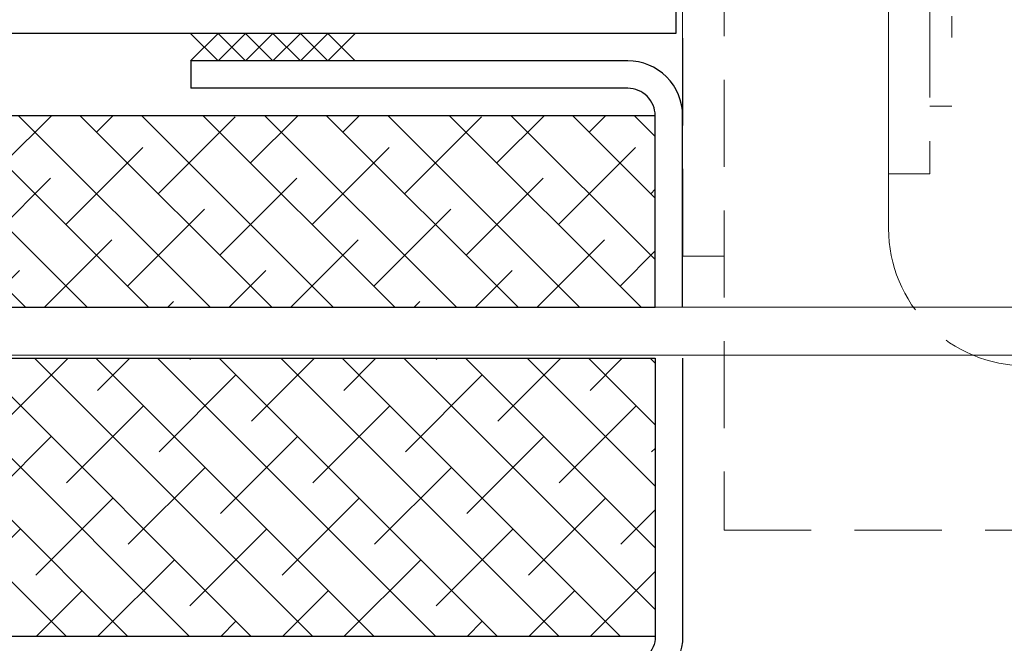
# Model space of a CAD drawing. Units: millimetres. Extents: x 0 to 1217, y 0 to 862.
# Drawn here: x 946 to 1018, y 234 to 280 of the extents above; entities that cross this region are included whole.
import ezdxf

# ---------------------------------------------------------------- set-up
doc = ezdxf.new("R2010")
doc.units = ezdxf.units.MM
doc.linetypes.add('HIDDEN', pattern=[9.525, 6.35, -3.175])
doc.layers.add('SECTION', color=3, linetype='Continuous')
for name, color, linetype, lineweight in [('TCL01 thick', 6, 'Continuous', 20), ('TCL02 thin', 1, 'Continuous', 9), ('TCL07 dim', 7, 'Continuous', 20), ('TCL10 parts', 2, 'Continuous', 30)]:
    doc.layers.add(name, color=color, linetype=linetype, lineweight=lineweight)

# ---------------------------------------------------------------- blocks, each defined once
blk = doc.blocks.new('*U20')
at = {"layer": 'TCL01 thick', "color": 6}
for points in [[(-3.5, -215.851), (-3.5, -3.81), (-5.405, -1.905), (-1.595, 1.905), (-3.5, 3.81), (-3.5, 65)], [(0, -215.851), (0, -3.81), (-1.905, -1.905), (1.905, 1.905), (0, 3.81), (0, 65)]]:
    blk.add_lwpolyline(points, dxfattribs=at)
blk = doc.blocks.new('A$C699927F8')
at = {"linetype": 'HIDDEN', "ltscale": 0.5}
for p, q in [((62.962, 86.07), (62.962, 55.93)), ((62.962, 50.93), (61.362, 50.93))]:
    blk.add_line(p, q, dxfattribs=at)
at = {"linetype": 'HIDDEN'}
for points in [[(43.362, 110), (46.362, 110), (46.362, 40), (43.362, 40)], [(61.362, 46), (58.362, 46), (58.362, 96), (61.362, 96)]]:
    blk.add_lwpolyline(points, close=True, dxfattribs=at)
blk.add_lwpolyline([(138.592, 32), (68.362, 32, -0.414214), (58.362, 42), (58.362, 105, 0.414214), (53.362, 110), (46.362, 110), (46.362, 20), (138.592, 20)], format="xyb", dxfattribs=at)
blk = doc.blocks.new('*U91')
h = blk.add_hatch()
h.set_pattern_fill('ANSI38', color=1, angle=90)
h.set_pattern_definition([(135, (25307.5537, -32892.0854), (-2.24506403, -2.24506403), []), (225, (25307.5537, -32892.0854), (-2.24506403, -6.7351921), [7.9375, -4.7625])])
h.paths.add_polyline_path([(29243.867, -4099.643), (29243.867, -4079.349), (29293.867, -4079.349), (29293.867, -4099.643)])
at = {"layer": 'TCL10 parts'}
blk.add_lwpolyline([(29243.867, -4099.643), (29243.867, -4079.349), (29293.867, -4079.349), (29293.867, -4099.643)], close=True, dxfattribs=at)
for points in [[(29293.867, -4079.349), (29293.867, -4099.643, -0.414214), (29291.867, -4101.643), (29260.003, -4101.643)], [(29295.867, -4079.349), (29295.867, -4099.643, -0.414214), (29291.867, -4103.643), (29260.003, -4103.643)]]:
    blk.add_lwpolyline(points, format="xyb", dxfattribs=at)
blk = doc.blocks.new('*U83')
for p, q in [((-1, 9), (1, 11)), ((1, 9), (-1, 11)), ((-1, 7), (1, 9)), ((1, 7), (-1, 9)), ((-1, 5), (1, 7)), ((1, 5), (-1, 7)), ((-1, 3), (1, 5)), ((1, 3), (-1, 5)), ((-1, 1), (1, 3)), ((1, 1), (-1, 3)), ((1, -1), (-1, 1)), ((-1, -1), (1, 1))]:
    blk.add_line(p, q)
blk = doc.blocks.new('*U94')
h = blk.add_hatch()
h.set_pattern_fill('ANSI38', color=1, angle=-90)
h.set_pattern_definition([(315, (33884.7585, 24803.5656), (2.24506403, 2.24506403), []), (45, (33884.7585, 24803.5656), (2.24506403, 6.7351921), [7.9375, -4.7625])])
h.paths.add_polyline_path([(29814.71, -4010.911), (29814.71, -4024.88), (29864.71, -4024.88), (29864.71, -4010.911)])
at = {"layer": 'SECTION'}
blk.add_lwpolyline([(29740.61, -3922.911), (29866.21, -3922.911), (29866.21, -4004.911), (29740.61, -4004.911)], dxfattribs=at)
at = {"layer": 'TCL02 thin'}
blk.add_line((29866.71, -4010.911), (29866.71, -3917.911), dxfattribs=at)
at = {"layer": 'TCL10 parts'}
for points in [[(29866.71, -4024.88), (29866.71, -4010.911, 0.414214), (29862.71, -4006.911), (29830.847, -4006.911)], [(29864.71, -4024.88), (29864.71, -4010.911, 0.414214), (29862.71, -4008.911), (29830.847, -4008.911)]]:
    blk.add_lwpolyline(points, format="xyb", dxfattribs=at)
blk.add_lwpolyline([(29830.847, -4006.911), (29830.847, -4008.911)], dxfattribs=at)
blk.add_lwpolyline([(29814.71, -4010.911), (29814.71, -4024.88), (29864.71, -4024.88), (29864.71, -4010.911)], close=True, dxfattribs=at)
at = {"layer": 'TCL10 parts', "color": 7, "rotation": 270}
blk.add_blockref('*U83', (29831.838, -4005.911), dxfattribs=at)

msp = doc.modelspace()

# ---------------------------------------------------------------- block references
for name, p in [('*U94', (-28872.062, 4283.862)), ('*U91', (-28301.218, 4334.62))]:
    msp.add_blockref(name, p)
at = {"layer": 'TCL07 dim'}
msp.add_blockref('A$C699927F8', (951.305, 222.719), dxfattribs=at)
at = {"layer": 'TCL07 dim', "rotation": 89.99999999999997}
msp.add_blockref('*U20', (850.166, 258.98), dxfattribs=at)

doc.saveas('drawing.dxf')
